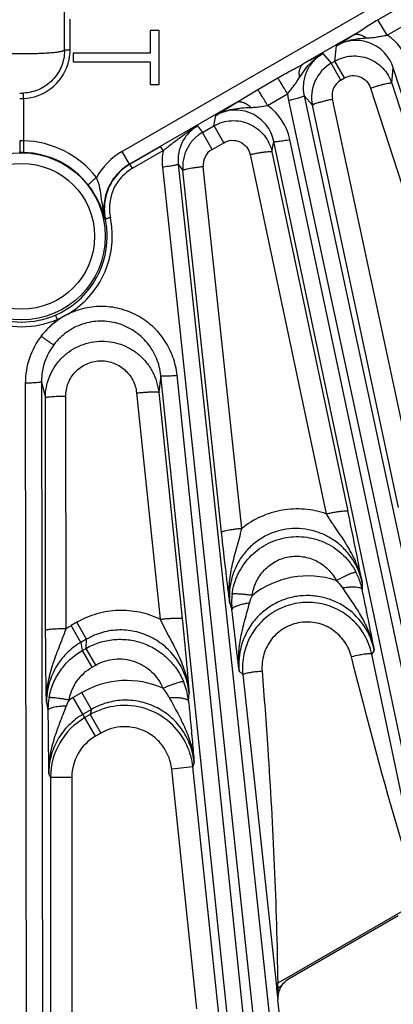
# Model space of a CAD drawing. Units: inches. Extents: x 0 to 17, y 0 to 11.
# Drawn here: x 4.5 to 4.8, y 6.1 to 6.9 of the extents above; entities that cross this region are included whole.
import ezdxf

# ---------------------------------------------------------------- set-up
doc = ezdxf.new("R2010")
doc.units = ezdxf.units.IN
doc.header["$LTSCALE"] = 0.935
doc.header["$MEASUREMENT"] = 0
doc.layers.get('0').update_dxf_attribs({"linetype": 'CONTINUOUS'})
doc.layers.add('7_ALL_FEATURES', color=7, linetype='CONTINUOUS')
doc.styles.get("Standard").update_dxf_attribs({"font": 'txt', "width": 0.8})
doc.styles.add('TEXTSTYLE_1', font='gdt', dxfattribs={"width": 0.8})
doc.dimstyles.new('DIMSTYLE_1', dxfattribs={"dimtxt": 0.25, "dimasz": 0.1875, "dimexe": 0.125, "dimexo": 0.0625, "dimgap": 0.09, "dimtad": 0, "dimtih": 1, "dimtoh": 1, "dimdec": 1, "dimlfac": 3.333333, "dimzin": 4, "dimdsep": 46, "dimtxsty": 'STANDARD', "dimblk": '_FILLED', "dimblk1": '_FILLED', "dimblk2": '_FILLED', "dimcen": 0.09, "dimadec": 0, "dimazin": 0, "dimtp": 0.001, "dimtm": 0.001, "dimtfac": 1, "dimtdec": 1, "dimtmove": 0, "dimatfit": 2, "dimldrblk": '_FILLED', "dimfxl": 1, "dimtolj": 1, "dimtzin": 4, "dimarcsym": 0})

# ---------------------------------------------------------------- blocks, each defined once
blk = doc.blocks.new('_FILLED')
at = {"color": 0, "linetype": 'BYBLOCK'}
blk.add_solid([(0, 0), (-1, 0.1667), (-1, -0.1667)], dxfattribs=at)
blk = doc.blocks.new('*D0')
at = {"color": 2, "linetype": 'CONTINUOUS'}
for p, q in [((6.58716, 9.10853), (6.94016, 9.30092)), ((6.94016, 9.30092), (7.06516, 9.30092))]:
    blk.add_line(p, q, dxfattribs=at)
at = {"color": 2, "linetype": 'CONTINUOUS', "xscale": 0.1875, "yscale": 0.1875, "zscale": 0.1875, "rotation": 208.5906305602}
blk.add_blockref('_FILLED', (6.58716, 9.10853), dxfattribs=at)
at = {"color": 2, "linetype": 'CONTINUOUS', "insert": (7.19016, 9.42592), "char_height": 0.25, "width": 1.1333333, "attachment_point": 1, "line_spacing_factor": 0.9, "style": 'TEXTSTYLE_1'}
blk.add_mtext('{\\Fgdt;n}\\Ftxt;16.0\\P[406]', dxfattribs=at)

msp = doc.modelspace()

# ---------------------------------------------------------------- linework, layer by layer
at = {"layer": '7_ALL_FEATURES', "color": 9, "linetype": 'CONTINUOUS'}
for p, q in [((5.41091, 7.32115), (4.56753, 6.83423)), ((4.79059, 6.94923), (4.80611, 6.95825)), ((4.5221, 6.92273), (4.52212, 6.94969)), ((4.79877, 6.93573), (4.79059, 6.94923)), ((4.79877, 6.93573), (4.81425, 6.94482)), ((4.76842, 6.93536), (4.7255, 6.91058)), ((4.75441, 6.92649), (4.76842, 6.93536)), ((4.5221, 6.92273), (4.51798, 6.92255)), ((4.75301, 6.913), (4.75441, 6.92649)), ((4.51798, 6.92255), (4.51724, 6.92237)), ((4.74244, 6.91956), (4.74983, 6.91116)), ((4.75831, 6.89647), (4.74982, 6.91116)), ((4.74983, 6.91116), (4.75301, 6.913)), ((4.7615, 6.89831), (4.75301, 6.913)), ((4.80262, 6.89389), (4.80399, 6.90725)), ((5.15715, 5.81467), (4.80399, 6.90725)), ((4.68579, 6.88823), (4.70319, 6.89836)), ((4.75831, 6.89647), (4.7615, 6.89831)), ((4.66677, 6.87667), (4.68579, 6.88823)), ((4.78412, 6.88954), (4.89458, 6.54785)), ((4.80262, 6.89389), (4.91308, 6.55219)), ((4.48144, 6.88042), (4.48144, 6.88513)), ((4.48144, 6.88042), (4.48144, 6.84349)), ((4.69441, 6.8743), (4.71178, 6.88451)), ((4.72619, 6.88272), (4.73349, 6.87443)), ((4.72619, 6.88272), (4.96589, 5.76342)), ((4.82604, 6.52858), (4.75088, 6.87969)), ((4.66677, 6.87667), (4.57396, 6.82308)), ((4.64931, 6.86567), (4.66677, 6.87667)), ((4.71266, 6.87858), (4.95236, 5.75929)), ((4.80866, 6.52331), (4.73349, 6.87443)), ((4.64762, 6.85651), (4.64931, 6.86567)), ((4.6333, 6.8564), (4.63746, 6.85064)), ((4.63746, 6.85064), (4.64762, 6.85651)), ((4.65611, 6.84181), (4.64763, 6.85651)), ((4.64594, 6.83594), (4.63746, 6.85064)), ((4.57432, 6.82292), (4.60101, 6.83837)), ((4.60321, 6.83487), (4.60101, 6.83837)), ((4.64594, 6.83594), (4.65611, 6.84181)), ((4.69815, 6.83392), (4.6998, 6.84297)), ((4.92919, 5.75562), (4.6998, 6.84297)), ((4.94323, 5.75735), (4.71385, 6.84469)), ((4.57396, 6.82309), (4.56753, 6.83423)), ((4.57653, 6.81942), (4.60321, 6.83487)), ((4.67914, 6.83146), (4.74537, 6.51763)), ((4.69815, 6.83392), (4.76438, 6.52009)), ((4.57653, 6.81942), (4.57432, 6.82292)), ((4.60258, 6.8204), (4.71973, 5.72195)), ((4.61648, 6.82309), (4.62056, 6.81745)), ((4.61648, 6.82309), (4.73362, 5.72465)), ((4.6719, 6.50485), (4.63825, 6.82078)), ((4.65421, 6.5015), (4.62056, 6.81745)), ((4.55288, 6.77493), (4.55254, 6.775)), ((4.51107, 6.68752), (4.51777, 6.69078)), ((4.48307, 6.6318), (4.48448, 5.70913)), ((4.49716, 6.63304), (4.50053, 6.61878)), ((4.49716, 6.63304), (4.49857, 5.71036)), ((4.60126, 6.63848), (4.59938, 6.62378)), ((4.6963, 5.72072), (4.60126, 6.63848)), ((4.71045, 5.72098), (4.61541, 6.63873)), ((4.58007, 6.62324), (4.60057, 6.4256)), ((4.59938, 6.62378), (4.61987, 6.42614)), ((4.5008, 6.41583), (4.50053, 6.61878)), ((4.51858, 6.41723), (4.51832, 6.62018)), ((4.75421, 6.45951), (4.76238, 6.46356)), ((4.7596, 6.45299), (4.76293, 6.44799)), ((4.77692, 6.45746), (4.77688, 6.45168)), ((4.66143, 6.43957), (4.66331, 6.43391)), ((4.52804, 6.42289), (4.52299, 6.41998)), ((4.53144, 6.40533), (4.52299, 6.41998)), ((4.53649, 6.40825), (4.52804, 6.42289)), ((4.5365, 6.40825), (4.53144, 6.40533)), ((4.53599, 6.40015), (4.5365, 6.40825)), ((4.53144, 6.40533), (4.53278, 6.3983)), ((4.53278, 6.3983), (4.53599, 6.40015)), ((4.54125, 6.38366), (4.53279, 6.3983)), ((4.54444, 6.3855), (4.53599, 6.40015)), ((4.78741, 6.39869), (4.78532, 6.39501)), ((4.76808, 6.39055), (4.76754, 6.3927)), ((4.83044, 6.17997), (4.78532, 6.39501)), ((4.54125, 6.38366), (4.54444, 6.3855)), ((4.66965, 6.38015), (4.67282, 6.37724)), ((4.67282, 6.37724), (4.70181, 6.10754)), ((4.53234, 6.36157), (4.5249, 6.35728)), ((4.54437, 6.32355), (4.5249, 6.35728)), ((4.54082, 6.34688), (4.53234, 6.36157)), ((4.62548, 6.35368), (4.62594, 6.36114)), ((4.5015, 6.35277), (4.50278, 6.34607)), ((4.54083, 6.34688), (4.53338, 6.34258)), ((4.54083, 6.34688), (4.5396, 6.34226)), ((4.5396, 6.34226), (4.53508, 6.33965)), ((4.5396, 6.34226), (4.5489, 6.32616)), ((4.5489, 6.32616), (4.54437, 6.32355)), ((4.62924, 6.29657), (4.61074, 6.29463)), ((4.63033, 6.30069), (4.62924, 6.29657)), ((4.65494, 6.05204), (4.62924, 6.29657)), ((4.50508, 6.2877), (4.50346, 6.29051)), ((4.50508, 6.2877), (4.52368, 6.2877)), ((4.50508, 6.2877), (4.50508, 5.57794)), ((4.52368, 6.2877), (4.52368, 5.57794)), ((4.63273, 6.08543), (4.61074, 6.29463)), ((4.82752, 6.17959), (4.70318, 6.1078)), ((4.70181, 6.10754), (4.70318, 6.1078)), ((4.70181, 6.10754), (4.70213, 6.10457)), ((4.70213, 6.10457), (4.70228, 6.10322)), ((4.70228, 6.10322), (4.70328, 6.10333)), ((4.70325, 6.10482), (4.70328, 6.10333)), ((4.70617, 6.105), (4.70328, 6.10333)), ((4.70328, 6.10333), (4.70331, 6.0999)), ((4.70331, 6.0999), (4.70336, 6.09306))]:
    msp.add_line(p, q, dxfattribs=at)
at = {"layer": '7_ALL_FEATURES', "color": 7, "linetype": 'CONTINUOUS'}
for p, q in [((4.51724, 6.92237), (4.51731, 7.15231)), ((4.59981, 6.93976), (4.59183, 6.93976)), ((4.59183, 6.93976), (4.59183, 6.9199)), ((4.59981, 6.89259), (4.59981, 6.93976)), ((4.59183, 6.9199), (4.52481, 6.9199)), ((4.52481, 6.9199), (4.52481, 6.91245)), ((4.52481, 6.91245), (4.59183, 6.91245)), ((4.59183, 6.91245), (4.59183, 6.89259)), ((4.59183, 6.89259), (4.59981, 6.89259)), ((4.51108, 6.68752), (4.50935, 6.69126)), ((4.50713, 6.68347), (4.51098, 6.68745)), ((4.80838, 6.16643), (4.71256, 6.11111)), ((4.70228, 6.10322), (4.70336, 6.09306)), ((4.75038, 5.6457), (4.70336, 6.09306))]:
    msp.add_line(p, q, dxfattribs=at)
at = {"layer": '7_ALL_FEATURES', "color": 9, "linetype": 'CONTINUOUS'}
for radius in [0.07296, 0.06367]:
    msp.add_circle((4.47981, 6.76002), radius, dxfattribs=at)
for centre, radius, start, end in [((4.77158, 6.89551), 0.04855, 17.89406, 55.94012), ((4.48045, 6.92276), 0.04165, 358.45706, 359.95665), ((4.47958, 6.92282), 0.04253, 346.68667, 356.6899), ((4.48016, 6.92277), 0.04195, 356.70545, 358.45686), ((5.09263, 6.23872), 0.76562, 117.21934, 118.65404), ((4.47964, 6.92287), 0.04248, 272.43237, 342.36189), ((4.47988, 6.92274), 0.04222, 342.42706, 346.68772), ((4.76612, 6.88297), 0.01559, 120.05825, 192.1602), ((4.47981, 6.92371), 0.03862, 267.57461, 272.42539), ((4.47981, 6.9148), 0.03441, 267.27794, 272.72206), ((4.66633, 6.83468), 0.04856, 11.88948, 54.66186), ((4.47981, 6.7885), 0.05502, 88.2979, 91.7021), ((4.47951, 6.76051), 0.08301, 37.69348, 88.66545), ((4.47981, 6.75441), 0.07879, 88.6803, 91.3197), ((4.47994, 6.7598), 0.0734, 37.7122, 88.68203), ((4.59695, 6.78326), 0.05884, 119.99796, 151.59119), ((4.65084, 6.82554), 0.04853, 168.92371, 186.09153), ((4.65375, 6.82245), 0.0156, 120.06244, 186.13384), ((4.59673, 6.78454), 0.04031, 120.07277, 144.10429), ((4.59683, 6.78448), 0.04042, 144.11807, 173.99792), ((4.59712, 6.78446), 0.04071, 174.01328, 191.68862), ((4.47959, 6.75975), 0.07485, 0.20371, 11.70275), ((4.47952, 6.76014), 0.07938, 0.194, 11.68413), ((4.47981, 6.75978), 0.07463, 293.25926, 0.17779), ((4.47981, 6.75968), 0.07453, 246.6885, 293.2926), ((4.47981, 6.75999), 0.07895, 246.73154, 293.24952), ((4.55071, 6.63187), 0.06764, 142.52669, 180.05861), ((4.72973, 6.38528), 0.07816, 71.74781, 128.50549), ((4.72027, 6.43988), 0.05782, 17.27667, 27.72135), ((4.7197, 6.4397), 0.05842, 11.83008, 17.28085), ((4.72875, 6.38637), 0.05993, 11.8634, 54.41281), ((4.47981, 7.96002), 1.55763, 281.11297, 281.14636), ((4.56217, 6.35226), 0.07823, 120.0536, 123.85671), ((4.72914, 6.38654), 0.05983, 143.50608, 186.12868), ((4.80053, 6.26314), 0.1337, 101.40039, 104.28528), ((4.57145, 6.29387), 0.07819, 66.13973, 120.01551), ((4.57148, 6.33793), 0.04185, 27.41936, 40.97429), ((4.56537, 6.34769), 0.0604, 9.63699, 22.95067), ((4.55454, 6.33655), 0.0381, 151.01117, 159.66029), ((4.5642, 6.28927), 0.07855, 120.02254, 123.17487), ((4.56397, 6.34741), 0.06183, 5.82147, 9.67852), ((4.56958, 6.29031), 0.05998, 24.99861, 119.98217), ((7.85415, 6.35918), 3.35139, 180.2241, 181.17399), ((4.56508, 6.28769), 0.06, 120.00268, 179.99419), ((4.56508, 6.2877), 0.0414, 120.01253, 180.0037), ((4.56932, 6.29022), 0.06025, 6.04809, 24.96942), ((4.24626, 6.0956), 0.45708, 1.15553, 1.52946)]:
    msp.add_arc(centre, radius, start, end, dxfattribs=at)
at = {"layer": '7_ALL_FEATURES', "color": 7, "linetype": 'CONTINUOUS'}
for centre, radius, start, end in [((4.76691, 6.88158), 0.03416, 120.00402, 156.02731), ((4.76697, 6.88155), 0.03423, 156.03073, 192.01501), ((4.65461, 6.82096), 0.03428, 120.03461, 136.48172), ((4.65454, 6.82105), 0.03416, 136.5108, 153.02282), ((4.6546, 6.82103), 0.03423, 153.02534, 186.00221), ((4.59677, 6.78415), 0.0448, 120.06835, 144.09435), ((4.47312, 6.75446), 0.08206, 20.95885, 37.75017), ((4.59701, 6.78401), 0.04507, 144.12815, 158.15828), ((4.59689, 6.78408), 0.04494, 158.18788, 173.97614), ((4.59723, 6.78407), 0.04527, 173.99992, 190.30664), ((4.47542, 6.75536), 0.07958, 18.46393, 20.9436), ((4.47765, 6.75608), 0.07725, 14.18211, 18.48392), ((4.59635, 6.78393), 0.04438, 190.33174, 191.69238), ((1.56941, 5.84755), 3.26498, 10.76632, 11.88719), ((1.61982, 5.79691), 3.22424, 10.75682, 11.71684), ((4.72052, 6.44015), 0.05754, 172.75688, 179.55186), ((4.72102, 6.44013), 0.05804, 179.54308, 186.15256), ((4.72936, 6.38319), 0.0572, 11.92092, 29.95804), ((4.72966, 6.38329), 0.05716, 168.05391, 186.0707), ((4.56275, 6.34626), 0.05996, 169.75117, 173.9814), ((4.56342, 6.3462), 0.06064, 173.98703, 180.12166), ((4.72185, 6.095), 0.01859, 119.99, 147.48043), ((4.72185, 6.09501), 0.01859, 157.73009, 186.00476), ((4.7219, 6.09498), 0.01865, 147.51622, 157.71975)]:
    msp.add_arc(centre, radius, start, end, dxfattribs=at)
at = {"layer": '7_ALL_FEATURES', "color": 9, "linetype": 'CONTINUOUS'}
for points, knots in [([(4.76842, 6.93536), (4.77211, 6.93755), (4.77937, 6.94239), (4.78676, 6.947), (4.79059, 6.94923)], [0, 0, 0, 0, 0.492435, 1, 1, 1, 1]), ([(4.75441, 6.92648), (4.75829, 6.92879), (4.7669, 6.93212), (4.77596, 6.93302), (4.78048, 6.93324)], [0, 0, 0, 0, 0.499248, 1, 1, 1, 1]), ([(4.78048, 6.93324), (4.77947, 6.93396), (4.77742, 6.93515), (4.77421, 6.9362), (4.77112, 6.93634), (4.76923, 6.93578), (4.76842, 6.93536)], [0, 0, 0, 0, 0.289174, 0.550277, 0.784366, 1, 1, 1, 1]), ([(4.78048, 6.93324), (4.78199, 6.93332), (4.78502, 6.9335), (4.78956, 6.93411), (4.79412, 6.93498), (4.79721, 6.9355), (4.79877, 6.93573)], [0, 0, 0, 0, 0.245662, 0.492033, 0.7437, 1, 1, 1, 1]), ([(4.80399, 6.90725), (4.80322, 6.90965), (4.80113, 6.91429), (4.79657, 6.92041), (4.79076, 6.92539), (4.78399, 6.92897), (4.77657, 6.93097), (4.76888, 6.93126), (4.76133, 6.92983), (4.75662, 6.92777), (4.75441, 6.92649)], [0, 0, 0, 0, 0.124321, 0.248816, 0.373488, 0.498433, 0.623633, 0.749021, 0.874539, 1, 1, 1, 1]), ([(4.51724, 6.92237), (4.51714, 6.92224), (4.51677, 6.922), (4.51604, 6.92172), (4.51499, 6.92144), (4.51364, 6.92116), (4.51199, 6.92089), (4.50924, 6.92053), (4.50518, 6.92015), (4.49967, 6.91979), (4.49345, 6.91952), (4.48675, 6.91935), (4.47981, 6.91929), (4.47287, 6.91935), (4.46617, 6.91952), (4.45995, 6.91979), (4.45444, 6.92015), (4.45038, 6.92053), (4.44763, 6.92089), (4.44598, 6.92116), (4.44463, 6.92144), (4.44358, 6.92172), (4.44285, 6.922), (4.44248, 6.92224), (4.44239, 6.92237)], [0, 0, 0, 0, 0.006552, 0.01686, 0.031173, 0.049479, 0.071679, 0.0976, 0.159729, 0.233767, 0.317142, 0.406937, 0.500001, 0.593064, 0.682858, 0.766231, 0.840269, 0.902398, 0.928319, 0.950519, 0.968826, 0.98314, 0.993448, 1, 1, 1, 1]), ([(4.51724, 6.92237), (4.51723, 6.91765), (4.51538, 6.9081), (4.50876, 6.89794), (4.50153, 6.89174), (4.49531, 6.88819), (4.48854, 6.88589), (4.48381, 6.88523), (4.48144, 6.88513)], [0, 0, 0, 0, 0.249566, 0.499156, 0.624484, 0.749737, 0.87495, 1, 1, 1, 1]), ([(4.7223, 6.89873), (4.72362, 6.90078), (4.72633, 6.90484), (4.73094, 6.91055), (4.73627, 6.91559), (4.74031, 6.91836), (4.74244, 6.91956)], [0, 0, 0, 0, 0.250117, 0.50011, 0.750178, 1, 1, 1, 1]), ([(4.74244, 6.91956), (4.73933, 6.91776), (4.73367, 6.91315), (4.72779, 6.90398), (4.72503, 6.89345), (4.72544, 6.8862), (4.72619, 6.88272)], [0, 0, 0, 0, 0.250816, 0.501055, 0.750698, 1, 1, 1, 1]), ([(4.75301, 6.913), (4.7552, 6.91426), (4.75989, 6.91631), (4.76741, 6.91775), (4.77507, 6.91749), (4.78247, 6.91554), (4.78927, 6.91201), (4.79512, 6.90706), (4.79972, 6.90095), (4.80184, 6.89629), (4.80262, 6.89389)], [0, 0, 0, 0, 0.124887, 0.25005, 0.375027, 0.50001, 0.624989, 0.74996, 0.875123, 1, 1, 1, 1]), ([(4.70319, 6.89836), (4.70689, 6.90051), (4.71432, 6.90461), (4.72184, 6.90852), (4.7255, 6.91058)], [0, 0, 0, 0, 0.505327, 1, 1, 1, 1]), ([(4.7223, 6.89873), (4.72209, 6.90001), (4.72187, 6.90246), (4.72227, 6.90589), (4.72343, 6.90871), (4.72476, 6.9101), (4.7255, 6.91058)], [0, 0, 0, 0, 0.301454, 0.567113, 0.796463, 1, 1, 1, 1]), ([(4.71177, 6.8845), (4.71085, 6.88605), (4.70911, 6.88897), (4.70669, 6.89294), (4.70476, 6.89601), (4.70365, 6.89772), (4.70319, 6.89836)], [0, 0, 0, 0, 0.331468, 0.625481, 0.855005, 1, 1, 1, 1]), ([(4.71178, 6.88452), (4.71269, 6.88571), (4.71453, 6.88806), (4.71729, 6.89154), (4.71991, 6.89507), (4.72151, 6.89751), (4.7223, 6.89873)], [0, 0, 0, 0, 0.253933, 0.50552, 0.753441, 1, 1, 1, 1]), ([(4.7615, 6.89831), (4.76349, 6.89946), (4.76806, 6.90088), (4.7751, 6.89981), (4.781, 6.89584), (4.78342, 6.89173), (4.78412, 6.88954)], [0, 0, 0, 0, 0.250503, 0.500612, 0.750348, 1, 1, 1, 1]), ([(4.69441, 6.8743), (4.69349, 6.87587), (4.69172, 6.87882), (4.68929, 6.88283), (4.68735, 6.88591), (4.68624, 6.88761), (4.68579, 6.88823)], [0, 0, 0, 0, 0.334271, 0.629779, 0.858534, 1, 1, 1, 1]), ([(4.78412, 6.88954), (4.78527, 6.88992), (4.78753, 6.89063), (4.79086, 6.89162), (4.79396, 6.89248), (4.79671, 6.89317), (4.799, 6.89368), (4.80059, 6.89395), (4.80156, 6.89405), (4.80207, 6.89406), (4.8024, 6.89403), (4.80258, 6.89394), (4.80262, 6.89389)], [0, 0, 0, 0, 0.189082, 0.373105, 0.543617, 0.693487, 0.817636, 0.911387, 0.945919, 0.972001, 0.989699, 1, 1, 1, 1]), ([(4.71178, 6.88451), (4.71187, 6.88352), (4.71208, 6.88153), (4.71245, 6.87956), (4.71266, 6.87858)], [0, 0, 0, 0, 0.500003, 1, 1, 1, 1]), ([(4.72619, 6.88272), (4.72619, 6.88267), (4.72611, 6.88255), (4.72577, 6.8823), (4.72503, 6.88195), (4.7238, 6.88149), (4.72214, 6.88095), (4.72011, 6.88037), (4.71779, 6.87977), (4.71528, 6.87916), (4.71354, 6.87877), (4.71266, 6.87858)], [0, 0, 0, 0, 0.010471, 0.02821, 0.088624, 0.182049, 0.305805, 0.455359, 0.625772, 0.810078, 1, 1, 1, 1]), ([(4.75088, 6.87969), (4.74974, 6.87944), (4.7475, 6.87894), (4.74426, 6.87816), (4.74128, 6.87738), (4.73868, 6.87664), (4.73656, 6.87596), (4.73513, 6.87544), (4.73428, 6.87505), (4.73386, 6.87482), (4.7336, 6.87463), (4.73349, 6.87448), (4.7335, 6.87442)], [0, 0, 0, 0, 0.191417, 0.376384, 0.546865, 0.69611, 0.819364, 0.912262, 0.94645, 0.972265, 0.989787, 1, 1, 1, 1]), ([(4.6493, 6.86567), (4.65155, 6.867), (4.65632, 6.86925), (4.66393, 6.87132), (4.67175, 6.87228), (4.67699, 6.87247), (4.67961, 6.87255)], [0, 0, 0, 0, 0.249522, 0.499479, 0.749509, 1, 1, 1, 1]), ([(4.67961, 6.87255), (4.67855, 6.87354), (4.67641, 6.87523), (4.67297, 6.87695), (4.66967, 6.87756), (4.66761, 6.8771), (4.66677, 6.87667)], [0, 0, 0, 0, 0.304996, 0.572936, 0.801096, 1, 1, 1, 1]), ([(4.67961, 6.87255), (4.68083, 6.87259), (4.68328, 6.87272), (4.68823, 6.87327), (4.69192, 6.87392), (4.69442, 6.8743)], [0, 0, 0, 0, 0.245592, 0.493197, 1, 1, 1, 1]), ([(4.6998, 6.84297), (4.69925, 6.84558), (4.69754, 6.8507), (4.69327, 6.85757), (4.68752, 6.86328), (4.68057, 6.8675), (4.67281, 6.86997), (4.66468, 6.87055), (4.65664, 6.86918), (4.65164, 6.86702), (4.64931, 6.86567)], [0, 0, 0, 0, 0.12429, 0.248774, 0.373454, 0.498431, 0.623673, 0.749092, 0.874607, 1, 1, 1, 1]), ([(4.60321, 6.83487), (4.60576, 6.83686), (4.61077, 6.84078), (4.6182, 6.84652), (4.62561, 6.85183), (4.63071, 6.85496), (4.6333, 6.8564)], [0, 0, 0, 0, 0.261819, 0.515546, 0.760629, 1, 1, 1, 1]), ([(4.6333, 6.8564), (4.63045, 6.85475), (4.62522, 6.8506), (4.61951, 6.84243), (4.61636, 6.83299), (4.61613, 6.82634), (4.61648, 6.82309)], [0, 0, 0, 0, 0.250721, 0.500904, 0.750571, 1, 1, 1, 1]), ([(4.64762, 6.85651), (4.64994, 6.85784), (4.65492, 6.85997), (4.66292, 6.86135), (4.67102, 6.8608), (4.67876, 6.85838), (4.68573, 6.85422), (4.69153, 6.84854), (4.69585, 6.84167), (4.69759, 6.83654), (4.69815, 6.83392)], [0, 0, 0, 0, 0.12487, 0.250045, 0.375017, 0.499996, 0.624972, 0.749944, 0.875131, 1, 1, 1, 1]), ([(4.47818, 6.84349), (4.47819, 6.84285), (4.47822, 6.84158), (4.47824, 6.83973), (4.47825, 6.83799), (4.47824, 6.83645), (4.47821, 6.83532), (4.47818, 6.83456), (4.47815, 6.83411), (4.47812, 6.83374), (4.47808, 6.83347), (4.47805, 6.83329), (4.47802, 6.83319), (4.478, 6.83317)], [0, 0, 0, 0, 0.185561, 0.36794, 0.538324, 0.689203, 0.815093, 0.867018, 0.910855, 0.946297, 0.97307, 0.990953, 1, 1, 1, 1]), ([(4.48144, 6.84349), (4.48143, 6.84285), (4.4814, 6.84158), (4.48138, 6.83973), (4.48137, 6.83799), (4.48138, 6.83645), (4.48141, 6.83532), (4.48145, 6.83456), (4.48147, 6.83411), (4.4815, 6.83374), (4.48154, 6.83347), (4.48157, 6.83329), (4.4816, 6.83319), (4.48163, 6.83317)], [0, 0, 0, 0, 0.185574, 0.367963, 0.538351, 0.689229, 0.815114, 0.867035, 0.910869, 0.946307, 0.973075, 0.990955, 1, 1, 1, 1]), ([(4.65611, 6.84181), (4.65822, 6.84303), (4.66309, 6.84448), (4.67052, 6.84304), (4.67649, 6.83842), (4.67865, 6.83384), (4.67914, 6.83146)], [0, 0, 0, 0, 0.250518, 0.500604, 0.750313, 1, 1, 1, 1]), ([(4.6998, 6.84296), (4.69982, 6.84291), (4.69995, 6.84284), (4.70035, 6.84275), (4.70118, 6.84273), (4.70249, 6.84281), (4.70422, 6.843), (4.70631, 6.84329), (4.70868, 6.84368), (4.71122, 6.84415), (4.71296, 6.8445), (4.71385, 6.84469)], [0, 0, 0, 0, 0.010471, 0.02821, 0.088624, 0.182048, 0.305804, 0.455358, 0.625772, 0.810078, 1, 1, 1, 1]), ([(4.67914, 6.83146), (4.68033, 6.83171), (4.68268, 6.8322), (4.68611, 6.83284), (4.68931, 6.83338), (4.69214, 6.83379), (4.69449, 6.83407), (4.69612, 6.83418), (4.69711, 6.83418), (4.69761, 6.83414), (4.69795, 6.83408), (4.69812, 6.83398), (4.69815, 6.83392)], [0, 0, 0, 0, 0.188729, 0.372669, 0.543278, 0.693341, 0.817703, 0.911612, 0.946179, 0.972254, 0.98988, 1, 1, 1, 1]), ([(4.57396, 6.82308), (4.56991, 6.82075), (4.56249, 6.81475), (4.55475, 6.80278), (4.55108, 6.78904), (4.55158, 6.77956), (4.55254, 6.775)], [0, 0, 0, 0, 0.250574, 0.500913, 0.750741, 1, 1, 1, 1]), ([(4.61648, 6.82309), (4.61647, 6.82304), (4.61638, 6.82293), (4.61602, 6.82272), (4.61524, 6.82245), (4.61397, 6.82212), (4.61226, 6.82176), (4.61018, 6.82139), (4.60781, 6.82103), (4.60525, 6.82069), (4.60348, 6.82049), (4.60258, 6.8204)], [0, 0, 0, 0, 0.010471, 0.02821, 0.088624, 0.182049, 0.305805, 0.455359, 0.625772, 0.810078, 1, 1, 1, 1]), ([(4.63825, 6.82078), (4.63709, 6.82065), (4.63483, 6.82039), (4.63155, 6.81995), (4.62854, 6.8195), (4.6259, 6.81904), (4.62374, 6.81861), (4.62228, 6.81824), (4.6214, 6.81796), (4.62097, 6.81778), (4.62069, 6.81763), (4.62057, 6.81749), (4.62056, 6.81743)], [0, 0, 0, 0, 0.191968, 0.377219, 0.547787, 0.696985, 0.820109, 0.912834, 0.946923, 0.972626, 0.990006, 1, 1, 1, 1]), ([(4.54519, 6.81126), (4.54424, 6.81052), (4.54286, 6.80942), (4.54114, 6.80797), (4.54005, 6.80702), (4.53918, 6.80619), (4.53854, 6.80554), (4.53817, 6.80509), (4.53802, 6.80483), (4.53799, 6.80473), (4.538, 6.80469)], [0, 0, 0, 0, 0.370043, 0.53931, 0.688495, 0.812695, 0.907389, 0.969793, 0.988663, 1, 1, 1, 1]), ([(4.55254, 6.775), (4.55188, 6.77791), (4.55079, 6.78382), (4.54965, 6.79284), (4.54837, 6.80212), (4.54657, 6.80829), (4.54519, 6.81126)], [0, 0, 0, 0, 0.241513, 0.485345, 0.735402, 1, 1, 1, 1]), ([(4.55725, 6.77621), (4.5567, 6.7761), (4.55589, 6.77592), (4.55488, 6.77566), (4.55422, 6.77548), (4.55369, 6.77531), (4.55328, 6.77517), (4.55304, 6.77505), (4.5529, 6.77497), (4.55289, 6.77492)], [0, 0, 0, 0, 0.370399, 0.539723, 0.68892, 0.813109, 0.907788, 0.970193, 1, 1, 1, 1]), ([(4.51777, 6.69078), (4.52396, 6.69417), (4.5355, 6.70265), (4.54874, 6.71948), (4.55706, 6.73919), (4.55892, 6.75336), (4.5589, 6.76041)], [0, 0, 0, 0, 0.250354, 0.500445, 0.750291, 1, 1, 1, 1]), ([(4.51777, 6.69078), (4.51588, 6.68975), (4.51228, 6.68735), (4.5088, 6.6848), (4.50715, 6.68341)], [0, 0, 0, 0, 0.500064, 1, 1, 1, 1]), ([(4.61541, 6.63873), (4.61485, 6.64413), (4.61302, 6.65216), (4.60873, 6.66215), (4.60326, 6.67156), (4.59433, 6.68198), (4.58312, 6.68991), (4.57322, 6.69447), (4.56541, 6.69696), (4.55735, 6.69846), (4.54917, 6.69893), (4.54099, 6.69838), (4.53028, 6.69635), (4.52254, 6.69339), (4.51777, 6.69078)], [0, 0, 0, 0, 0.124598, 0.187076, 0.249529, 0.374279, 0.499143, 0.561741, 0.624379, 0.687022, 0.749628, 0.812261, 0.874986, 1, 1, 1, 1]), ([(4.60126, 6.63848), (4.60073, 6.64362), (4.59816, 6.65381), (4.59007, 6.66731), (4.57838, 6.67791), (4.56405, 6.6846), (4.54835, 6.68673), (4.53272, 6.68406), (4.51863, 6.67686), (4.51109, 6.66946), (4.50796, 6.66534)], [0, 0, 0, 0, 0.124429, 0.249028, 0.373894, 0.499055, 0.624428, 0.749849, 0.875139, 1, 1, 1, 1]), ([(4.50796, 6.66534), (4.50447, 6.66076), (4.50038, 6.65292), (4.49761, 6.64171), (4.49716, 6.63592), (4.49716, 6.63304)], [0, 0, 0, 0, 0.499088, 0.749707, 1, 1, 1, 1]), ([(4.50053, 6.61878), (4.50053, 6.62191), (4.50113, 6.62821), (4.50376, 6.6373), (4.50808, 6.64574), (4.5139, 6.6532), (4.52103, 6.65943), (4.52922, 6.6642), (4.53816, 6.66732), (4.54753, 6.66868), (4.55699, 6.66825), (4.56619, 6.66603), (4.57481, 6.6621), (4.58253, 6.65663), (4.58908, 6.6498), (4.59423, 6.64185), (4.5978, 6.63309), (4.59905, 6.62689), (4.59938, 6.62378)], [0, 0, 0, 0, 0.062433, 0.125031, 0.18755, 0.250048, 0.312568, 0.37508, 0.437588, 0.500087, 0.562581, 0.62507, 0.687556, 0.750044, 0.812508, 0.874999, 0.937577, 1, 1, 1, 1]), ([(4.51832, 6.62018), (4.51831, 6.6241), (4.51979, 6.632), (4.52623, 6.64216), (4.536, 6.6492), (4.5477, 6.65205), (4.5596, 6.6503), (4.56998, 6.64424), (4.57738, 6.63481), (4.57967, 6.62712), (4.58007, 6.62324)], [0, 0, 0, 0, 0.124978, 0.250094, 0.375315, 0.500495, 0.625536, 0.750419, 0.875185, 1, 1, 1, 1]), ([(4.49716, 6.63303), (4.49715, 6.63298), (4.49705, 6.63288), (4.49667, 6.63271), (4.49586, 6.63252), (4.49457, 6.63232), (4.49283, 6.63214), (4.49073, 6.632), (4.48833, 6.63189), (4.48575, 6.63182), (4.48397, 6.6318), (4.48307, 6.6318)], [0, 0, 0, 0, 0.010471, 0.02821, 0.088624, 0.182049, 0.305805, 0.455359, 0.625772, 0.810078, 1, 1, 1, 1]), ([(4.60126, 6.63848), (4.60127, 6.63843), (4.60139, 6.63834), (4.60179, 6.63822), (4.60261, 6.63811), (4.60392, 6.63805), (4.60566, 6.63806), (4.60777, 6.63813), (4.61016, 6.63827), (4.61274, 6.63847), (4.61451, 6.63864), (4.61541, 6.63873)], [0, 0, 0, 0, 0.010471, 0.02821, 0.088624, 0.182048, 0.305804, 0.455358, 0.625772, 0.810078, 1, 1, 1, 1]), ([(4.58007, 6.62324), (4.58128, 6.62337), (4.58368, 6.6236), (4.58719, 6.62389), (4.59045, 6.6241), (4.59334, 6.62423), (4.59572, 6.62427), (4.59737, 6.62422), (4.59836, 6.62413), (4.59887, 6.62404), (4.59919, 6.62395), (4.59936, 6.62384), (4.59938, 6.62378)], [0, 0, 0, 0, 0.188418, 0.372309, 0.54304, 0.693311, 0.817893, 0.911953, 0.946545, 0.972595, 0.99012, 1, 1, 1, 1]), ([(4.51832, 6.62018), (4.51717, 6.62018), (4.5149, 6.62015), (4.51162, 6.62007), (4.5086, 6.61994), (4.50596, 6.61977), (4.50379, 6.61957), (4.5023, 6.61937), (4.50141, 6.61919), (4.50097, 6.61906), (4.50068, 6.61895), (4.50054, 6.61884), (4.50053, 6.61878)], [0, 0, 0, 0, 0.192532, 0.37809, 0.548772, 0.697949, 0.82096, 0.913517, 0.947501, 0.973077, 0.990287, 1, 1, 1, 1]), ([(4.74537, 6.51763), (4.73927, 6.51976), (4.72645, 6.52249), (4.70685, 6.52162), (4.68809, 6.51584), (4.67693, 6.50893), (4.6719, 6.50485)], [0, 0, 0, 0, 0.249741, 0.499704, 0.749827, 1, 1, 1, 1]), ([(4.74538, 6.51763), (4.74656, 6.51788), (4.74891, 6.51836), (4.75234, 6.519), (4.75554, 6.51955), (4.75837, 6.51996), (4.76072, 6.52023), (4.76235, 6.52035), (4.76334, 6.52035), (4.76384, 6.52031), (4.76418, 6.52025), (4.76435, 6.52015), (4.76438, 6.52009)], [0, 0, 0, 0, 0.188725, 0.372662, 0.54327, 0.693332, 0.817695, 0.911605, 0.946173, 0.972249, 0.989877, 1, 1, 1, 1]), ([(4.74537, 6.51763), (4.74693, 6.51507), (4.75012, 6.51009), (4.75667, 6.50053), (4.76466, 6.48877), (4.77246, 6.47373), (4.7758, 6.46295), (4.77692, 6.45747)], [0, 0, 0, 0, 0.131418, 0.259373, 0.508535, 0.754433, 1, 1, 1, 1]), ([(4.6719, 6.50485), (4.67075, 6.50472), (4.66848, 6.50446), (4.66521, 6.50402), (4.66219, 6.50357), (4.65955, 6.50311), (4.65739, 6.50267), (4.65593, 6.50231), (4.65505, 6.50202), (4.65462, 6.50184), (4.65434, 6.50169), (4.65422, 6.50156), (4.65421, 6.5015)], [0, 0, 0, 0, 0.191966, 0.377215, 0.547782, 0.69698, 0.820104, 0.91283, 0.94692, 0.972624, 0.990005, 1, 1, 1, 1]), ([(4.66143, 6.43957), (4.66083, 6.44496), (4.66063, 6.45591), (4.66315, 6.4722), (4.66676, 6.48558), (4.6698, 6.49646), (4.67123, 6.50202), (4.6719, 6.50485)], [0, 0, 0, 0, 0.244484, 0.490638, 0.740877, 0.869083, 1, 1, 1, 1]), ([(4.77692, 6.45746), (4.77616, 6.46109), (4.77395, 6.46822), (4.76875, 6.47812), (4.76179, 6.48689), (4.75332, 6.49422), (4.7436, 6.49984), (4.73298, 6.50353), (4.72184, 6.50512), (4.71057, 6.50453), (4.69962, 6.50178), (4.68941, 6.49695), (4.68032, 6.49024), (4.6727, 6.48192), (4.66681, 6.47232), (4.66285, 6.4618), (4.66093, 6.45074), (4.66103, 6.44326), (4.66143, 6.43957)], [0, 0, 0, 0, 0.062183, 0.124426, 0.18664, 0.248929, 0.31131, 0.373797, 0.4364, 0.499099, 0.561866, 0.624663, 0.68744, 0.750162, 0.812798, 0.875309, 0.937739, 1, 1, 1, 1]), ([(4.66344, 6.4474), (4.6642, 6.4534), (4.66765, 6.46525), (4.67806, 6.48049), (4.69271, 6.49173), (4.71014, 6.49781), (4.72859, 6.49813), (4.74622, 6.49267), (4.76127, 6.48202), (4.76864, 6.47213), (4.77146, 6.46678)], [0, 0, 0, 0, 0.125022, 0.250057, 0.375091, 0.500109, 0.625104, 0.750076, 0.875038, 1, 1, 1, 1]), ([(4.68107, 6.44645), (4.68158, 6.45052), (4.68389, 6.45856), (4.69093, 6.46892), (4.70087, 6.47657), (4.71271, 6.48069), (4.72524, 6.48087), (4.73718, 6.47711), (4.74734, 6.46985), (4.75231, 6.46314), (4.75421, 6.45951)], [0, 0, 0, 0, 0.124974, 0.250082, 0.375267, 0.50044, 0.625518, 0.750455, 0.875264, 1, 1, 1, 1]), ([(4.76238, 6.46356), (4.76354, 6.46409), (4.76519, 6.46483), (4.7673, 6.4657), (4.76858, 6.46618), (4.76964, 6.46654), (4.77048, 6.46677), (4.77104, 6.46686), (4.77137, 6.46684), (4.77146, 6.46678)], [0, 0, 0, 0, 0.39426, 0.560602, 0.702886, 0.818778, 0.907032, 0.967026, 1, 1, 1, 1]), ([(4.75421, 6.45951), (4.75472, 6.45902), (4.75669, 6.457), (4.75845, 6.45476), (4.7596, 6.45299)], [0, 0, 0, 0, 0.251654, 1, 1, 1, 1]), ([(4.7596, 6.45299), (4.76103, 6.45325), (4.7638, 6.45365), (4.7666, 6.45387), (4.76795, 6.45391)], [0, 0, 0, 0, 0.518454, 1, 1, 1, 1]), ([(4.76795, 6.45391), (4.76911, 6.45395), (4.7712, 6.45393), (4.77365, 6.45362), (4.77518, 6.45315), (4.77617, 6.45268), (4.77676, 6.4521), (4.77688, 6.45168)], [0, 0, 0, 0, 0.363853, 0.65355, 0.767785, 0.861916, 1, 1, 1, 1]), ([(4.68107, 6.44645), (4.67994, 6.44658), (4.67774, 6.44684), (4.67454, 6.44716), (4.67158, 6.44742), (4.66898, 6.44759), (4.66707, 6.44768), (4.66579, 6.44769), (4.66504, 6.44768), (4.66442, 6.44765), (4.66395, 6.44759), (4.66364, 6.44753), (4.66347, 6.44745), (4.66344, 6.4474)], [0, 0, 0, 0, 0.191185, 0.375331, 0.54487, 0.693438, 0.816545, 0.867218, 0.910048, 0.944809, 0.971332, 0.989568, 1, 1, 1, 1]), ([(4.67863, 6.43977), (4.67877, 6.44034), (4.67943, 6.44262), (4.6803, 6.44484), (4.68107, 6.44645)], [0, 0, 0, 0, 0.248796, 1, 1, 1, 1]), ([(4.76363, 6.43511), (4.76051, 6.43734), (4.7538, 6.44122), (4.74282, 6.445), (4.7313, 6.44659), (4.71968, 6.44592), (4.7084, 6.44302), (4.69788, 6.43798), (4.68855, 6.431), (4.68334, 6.42523), (4.68104, 6.42213)], [0, 0, 0, 0, 0.124567, 0.249294, 0.374198, 0.499254, 0.624423, 0.74965, 0.874861, 1, 1, 1, 1]), ([(4.76293, 6.44799), (4.76556, 6.4441), (4.77087, 6.43645), (4.77813, 6.42459), (4.78392, 6.41204), (4.78649, 6.40319), (4.7874, 6.3987)], [0, 0, 0, 0, 0.254389, 0.503809, 0.751884, 1, 1, 1, 1]), ([(4.60057, 6.4256), (4.59491, 6.42831), (4.5829, 6.4324), (4.56396, 6.43402), (4.54518, 6.43101), (4.53348, 6.42604), (4.52804, 6.42289)], [0, 0, 0, 0, 0.249706, 0.499639, 0.749767, 1, 1, 1, 1]), ([(4.66525, 6.43606), (4.66496, 6.43589), (4.66444, 6.43556), (4.6637, 6.43493), (4.66331, 6.4343), (4.66332, 6.43391)], [0, 0, 0, 0, 0.339101, 0.613943, 1, 1, 1, 1]), ([(4.67863, 6.43977), (4.67724, 6.43957), (4.6746, 6.43912), (4.67091, 6.43826), (4.66781, 6.43728), (4.666, 6.43649), (4.66525, 6.43606)], [0, 0, 0, 0, 0.300454, 0.577148, 0.813682, 1, 1, 1, 1]), ([(4.66965, 6.38015), (4.6691, 6.38509), (4.66884, 6.39511), (4.67082, 6.41004), (4.6745, 6.42487), (4.67732, 6.43474), (4.67863, 6.43977)], [0, 0, 0, 0, 0.245574, 0.492577, 0.742767, 1, 1, 1, 1]), ([(4.60057, 6.4256), (4.60178, 6.42573), (4.60418, 6.42596), (4.60768, 6.42625), (4.61095, 6.42646), (4.61383, 6.42659), (4.61622, 6.42663), (4.61786, 6.42658), (4.61886, 6.42649), (4.61936, 6.4264), (4.61969, 6.42631), (4.61985, 6.4262), (4.61987, 6.42614)], [0, 0, 0, 0, 0.188416, 0.372306, 0.543035, 0.693306, 0.817888, 0.911949, 0.946542, 0.972593, 0.990119, 1, 1, 1, 1]), ([(4.60057, 6.4256), (4.60187, 6.42284), (4.60458, 6.41746), (4.61017, 6.40706), (4.61696, 6.39426), (4.62318, 6.37814), (4.62539, 6.36685), (4.62594, 6.36116)], [0, 0, 0, 0, 0.131254, 0.259093, 0.508211, 0.754184, 1, 1, 1, 1]), ([(4.51858, 6.41723), (4.51743, 6.41723), (4.51517, 6.4172), (4.51189, 6.41711), (4.50887, 6.41698), (4.50623, 6.41682), (4.50405, 6.41662), (4.50257, 6.41642), (4.50168, 6.41624), (4.50124, 6.41611), (4.50095, 6.416), (4.50081, 6.41588), (4.5008, 6.41583)], [0, 0, 0, 0, 0.192534, 0.378091, 0.548772, 0.697948, 0.820958, 0.913515, 0.9475, 0.973077, 0.990287, 1, 1, 1, 1]), ([(4.5015, 6.35277), (4.50132, 6.36208), (4.50096, 6.3831), (4.50081, 6.40412), (4.5008, 6.41583)], [0, 0, 0, 0, 0.442969, 1, 1, 1, 1]), ([(4.5015, 6.35276), (4.50146, 6.35822), (4.50239, 6.36923), (4.50652, 6.38534), (4.51146, 6.39842), (4.5156, 6.40904), (4.51761, 6.41447), (4.51858, 6.41723)], [0, 0, 0, 0, 0.244365, 0.490637, 0.741065, 0.869247, 1, 1, 1, 1]), ([(4.62594, 6.36115), (4.62544, 6.36609), (4.62377, 6.37346), (4.61987, 6.38263), (4.6149, 6.39128), (4.60675, 6.40086), (4.59446, 6.40963), (4.58034, 6.4151), (4.56526, 6.41685), (4.55021, 6.41471), (4.54084, 6.41077), (4.5365, 6.40825)], [0, 0, 0, 0, 0.124443, 0.186805, 0.24913, 0.373645, 0.498396, 0.62344, 0.74877, 0.874365, 1, 1, 1, 1]), ([(4.76754, 6.3927), (4.76694, 6.39508), (4.76531, 6.39975), (4.76165, 6.40618), (4.75687, 6.41185), (4.75114, 6.41655), (4.74464, 6.42012), (4.73759, 6.42242), (4.73022, 6.42338), (4.72281, 6.42294), (4.7156, 6.42113), (4.70886, 6.41799), (4.70283, 6.41363), (4.69772, 6.40823), (4.69371, 6.40198), (4.69093, 6.39509), (4.68947, 6.38782), (4.6894, 6.38287), (4.68959, 6.38042)], [0, 0, 0, 0, 0.062391, 0.124772, 0.187159, 0.249567, 0.312008, 0.37449, 0.437016, 0.499581, 0.562175, 0.624785, 0.687394, 0.749988, 0.812551, 0.875076, 0.937558, 1, 1, 1, 1]), ([(4.53599, 6.40015), (4.53964, 6.40225), (4.54744, 6.40569), (4.55993, 6.40826), (4.5727, 6.40812), (4.58513, 6.40528), (4.59669, 6.39991), (4.60688, 6.39222), (4.61522, 6.38258), (4.61934, 6.37513), (4.62099, 6.37125)], [0, 0, 0, 0, 0.124925, 0.250092, 0.375074, 0.500051, 0.625022, 0.749982, 0.875116, 1, 1, 1, 1]), ([(4.53144, 6.40533), (4.52687, 6.40269), (4.51841, 6.39614), (4.50879, 6.38336), (4.50281, 6.36857), (4.50148, 6.35801), (4.5015, 6.35277)], [0, 0, 0, 0, 0.25075, 0.501075, 0.750827, 1, 1, 1, 1]), ([(4.50374, 6.35693), (4.50451, 6.3612), (4.50699, 6.3696), (4.51331, 6.38109), (4.52196, 6.39095), (4.52902, 6.39613), (4.53278, 6.3983)], [0, 0, 0, 0, 0.249897, 0.499983, 0.750081, 1, 1, 1, 1]), ([(4.54444, 6.3855), (4.54697, 6.38697), (4.55237, 6.38935), (4.56102, 6.39112), (4.56985, 6.391), (4.57843, 6.389), (4.5864, 6.38524), (4.5934, 6.37989), (4.59912, 6.3732), (4.60195, 6.36806), (4.60308, 6.36537)], [0, 0, 0, 0, 0.125137, 0.250494, 0.375608, 0.500634, 0.625561, 0.750393, 0.875338, 1, 1, 1, 1]), ([(4.82752, 6.17959), (4.82182, 6.19694), (4.8, 6.26669), (4.78146, 6.33741), (4.76808, 6.39055)], [0, 0, 0, 0, 0.250001, 1, 1, 1, 1]), ([(4.78532, 6.39501), (4.78528, 6.39513), (4.78505, 6.39526), (4.78472, 6.39535), (4.78416, 6.39544), (4.78325, 6.39546), (4.78129, 6.39537), (4.7782, 6.39497), (4.77557, 6.39449), (4.7741, 6.3942)], [0, 0, 0, 0, 0.03361, 0.059615, 0.092722, 0.18092, 0.297877, 0.608436, 1, 1, 1, 1]), ([(4.52122, 6.35501), (4.52175, 6.35796), (4.52345, 6.36377), (4.52779, 6.37173), (4.53376, 6.37857), (4.53865, 6.38216), (4.54125, 6.38366)], [0, 0, 0, 0, 0.249668, 0.499704, 0.749894, 1, 1, 1, 1]), ([(4.67282, 6.37724), (4.67282, 6.37731), (4.67292, 6.37747), (4.67335, 6.37778), (4.67378, 6.37794), (4.67411, 6.37805)], [0, 0, 0, 0, 0.132969, 0.335113, 1, 1, 1, 1]), ([(4.67411, 6.37805), (4.67493, 6.37834), (4.67697, 6.37882), (4.6805, 6.37943), (4.68483, 6.37999), (4.68796, 6.38029), (4.68959, 6.38042)], [0, 0, 0, 0, 0.165801, 0.400376, 0.686271, 1, 1, 1, 1]), ([(4.68959, 6.38042), (4.69135, 6.35774), (4.69795, 6.26699), (4.70227, 6.17604), (4.70318, 6.1078)], [0, 0, 0, 0, 0.250002, 1, 1, 1, 1]), ([(4.60308, 6.36537), (4.60416, 6.36583), (4.60631, 6.36672), (4.60946, 6.36795), (4.61242, 6.36905), (4.61505, 6.36996), (4.61727, 6.37066), (4.61884, 6.37107), (4.61982, 6.37127), (4.62035, 6.37133), (4.62072, 6.37134), (4.62093, 6.37129), (4.62099, 6.37125)], [0, 0, 0, 0, 0.186366, 0.367732, 0.536155, 0.68492, 0.809214, 0.904591, 0.940499, 0.968295, 0.98795, 1, 1, 1, 1]), ([(4.52122, 6.35501), (4.52011, 6.35521), (4.51792, 6.35558), (4.51475, 6.35607), (4.51182, 6.35649), (4.50924, 6.3568), (4.50735, 6.35699), (4.50608, 6.35708), (4.50533, 6.35711), (4.50472, 6.35711), (4.50425, 6.35709), (4.50394, 6.35704), (4.50377, 6.35698), (4.50374, 6.35693)], [0, 0, 0, 0, 0.191698, 0.376215, 0.54598, 0.694628, 0.817671, 0.868258, 0.910965, 0.945566, 0.971889, 0.989877, 1, 1, 1, 1]), ([(4.60863, 6.35721), (4.61006, 6.3573), (4.61284, 6.35739), (4.61561, 6.35727), (4.61693, 6.35715)], [0, 0, 0, 0, 0.518664, 1, 1, 1, 1]), ([(4.60863, 6.35721), (4.61102, 6.35259), (4.616, 6.34361), (4.62286, 6.32992), (4.62799, 6.31564), (4.62984, 6.3057), (4.63033, 6.30069)], [0, 0, 0, 0, 0.255944, 0.50516, 0.752565, 1, 1, 1, 1]), ([(4.61693, 6.35715), (4.61808, 6.35704), (4.62014, 6.35677), (4.62251, 6.35613), (4.62395, 6.35545), (4.62472, 6.35492), (4.62526, 6.35434), (4.62544, 6.35389), (4.62548, 6.35368)], [0, 0, 0, 0, 0.357658, 0.644034, 0.758161, 0.853445, 0.932314, 1, 1, 1, 1]), ([(4.51882, 6.34979), (4.51776, 6.34976), (4.51568, 6.34965), (4.51268, 6.34939), (4.50995, 6.34903), (4.50758, 6.34857), (4.50563, 6.34805), (4.50432, 6.34754), (4.50354, 6.34708), (4.50305, 6.3467), (4.5028, 6.34631), (4.50278, 6.34607)], [0, 0, 0, 0, 0.188664, 0.368444, 0.532858, 0.676635, 0.796393, 0.889486, 0.925884, 0.955857, 1, 1, 1, 1]), ([(4.50346, 6.29051), (4.50342, 6.29554), (4.50423, 6.30568), (4.50783, 6.32055), (4.51312, 6.33514), (4.51698, 6.34483), (4.51882, 6.34979)], [0, 0, 0, 0, 0.245244, 0.492158, 0.742482, 1, 1, 1, 1]), ([(4.63033, 6.30069), (4.62982, 6.30561), (4.62814, 6.31296), (4.62418, 6.32207), (4.61914, 6.33064), (4.61091, 6.34009), (4.6006, 6.34723), (4.5915, 6.35128), (4.58194, 6.35417), (4.56941, 6.3555), (4.55446, 6.3533), (4.54515, 6.34938), (4.54083, 6.34688)], [0, 0, 0, 0, 0.124539, 0.186949, 0.249318, 0.373889, 0.498642, 0.561223, 0.62387, 0.749075, 0.874518, 1, 1, 1, 1]), ([(4.53338, 6.34258), (4.52884, 6.33996), (4.52043, 6.33349), (4.51081, 6.32087), (4.5048, 6.30622), (4.50345, 6.29573), (4.50346, 6.29051)], [0, 0, 0, 0, 0.250523, 0.500749, 0.750575, 1, 1, 1, 1]), ([(4.61074, 6.29463), (4.61039, 6.29803), (4.60881, 6.30478), (4.60405, 6.31399), (4.59716, 6.32175), (4.58858, 6.32758), (4.57882, 6.3311), (4.5685, 6.33213), (4.55824, 6.33057), (4.55186, 6.32788), (4.5489, 6.32616)], [0, 0, 0, 0, 0.124936, 0.250019, 0.37499, 0.5, 0.62501, 0.749979, 0.875063, 1, 1, 1, 1])]:
    msp.add_open_spline(points, degree=3, knots=knots, dxfattribs=at)
msp.add_open_spline([(4.50713, 6.68347), (4.50338, 6.68039), (4.49995, 6.67688), (4.49702, 6.67302)], degree=3, dxfattribs=at)
at = {"layer": '7_ALL_FEATURES', "color": 7, "linetype": 'CONTINUOUS'}
for points, knots in [([(4.50801, 6.66538), (4.50795, 6.66537), (4.5078, 6.6654), (4.50755, 6.66549), (4.50721, 6.66565), (4.50658, 6.66598), (4.50561, 6.66656), (4.50423, 6.66745), (4.50261, 6.66855), (4.5008, 6.66983), (4.49885, 6.67125), (4.49753, 6.67224), (4.49686, 6.67275)], [0, 0, 0, 0, 0.012185, 0.032206, 0.06028, 0.096298, 0.191334, 0.314694, 0.462369, 0.630048, 0.811659, 1, 1, 1, 1]), ([(4.66143, 6.43957), (4.66089, 6.4439), (4.65976, 6.45299), (4.65728, 6.47362), (4.65544, 6.48994), (4.65421, 6.5015)], [0, 0, 0, 0, 0.209807, 0.44089, 1, 1, 1, 1]), ([(4.66965, 6.38015), (4.66917, 6.38399), (4.66817, 6.39199), (4.66601, 6.40991), (4.6644, 6.42399), (4.66331, 6.43391)], [0, 0, 0, 0, 0.214353, 0.446853, 1, 1, 1, 1]), ([(4.77891, 6.41175), (4.77607, 6.41669), (4.76884, 6.42576), (4.7545, 6.43552), (4.73788, 6.4406), (4.72049, 6.44051), (4.70391, 6.43526), (4.68965, 6.4253), (4.67899, 6.41158), (4.67491, 6.4007), (4.67373, 6.39512)], [0, 0, 0, 0, 0.124801, 0.249684, 0.374659, 0.499719, 0.624828, 0.749942, 0.875012, 1, 1, 1, 1]), ([(4.61987, 6.42614), (4.62112, 6.41404), (4.62279, 6.39697), (4.62472, 6.3753), (4.62555, 6.36573), (4.62594, 6.36114)], [0, 0, 0, 0, 0.558684, 0.788404, 1, 1, 1, 1]), ([(4.62548, 6.35368), (4.62599, 6.34853), (4.62714, 6.33671), (4.62874, 6.31905), (4.62983, 6.30653), (4.63033, 6.30069)], [0, 0, 0, 0, 0.291823, 0.669318, 1, 1, 1, 1])]:
    msp.add_open_spline(points, degree=3, knots=knots, dxfattribs=at)

# ---------------------------------------------------------------- dimensions: what is measured, and where the dimension line sits
at = {"color": 2, "linetype": 'CONTINUOUS'}
dim = msp.add_diameter_dim_2p(p1=(6.58716, 9.10853), p2=(2.37246, 6.8115), text='%%c<>', dimstyle='DIMSTYLE_1', override={"dimpost": '<>'}, dxfattribs=at)
dim.commit()
dim.dimension.update_dxf_attribs({"geometry": '*D0', "text_midpoint": (7.85683, 9.11342), "dimtype": 163})

doc.saveas('drawing.dxf')
